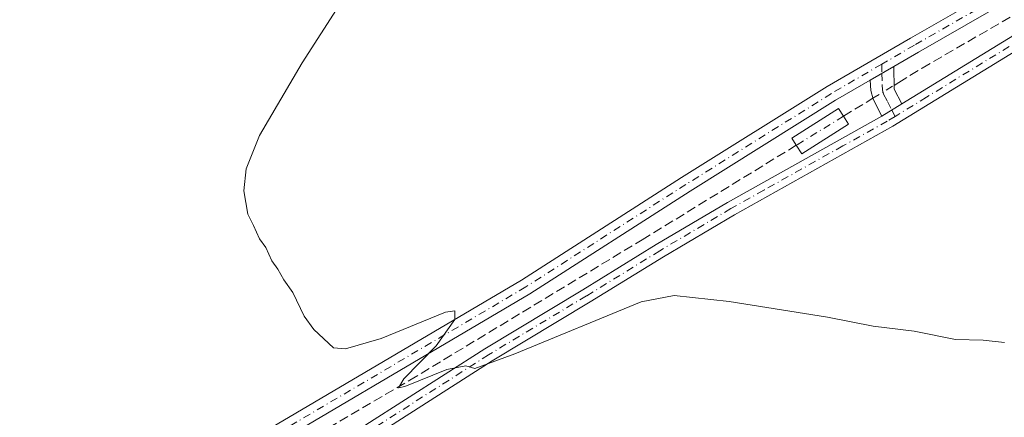
# Model space of a CAD drawing. Units: metres. Extents: x 619128 to 622621, y 4643846 to 4646218.
# Drawn here: x 621892 to 622064, y 4644921 to 4644991 of the extents above; entities that cross this region are included whole.
import ezdxf

# ---------------------------------------------------------------- set-up
doc = ezdxf.new("R2010")
doc.units = ezdxf.units.M
doc.header["$MEASUREMENT"] = 0
doc.linetypes.add('DGN Style 3', pattern=[2.307223458686699, 1.648016756204785, -0.6592067024819142])
doc.linetypes.add('DGN Style 4', pattern=[2.6384748266838614, 1.318413404963828, -0.6592067024819142, 0.001648016756204785, -0.6592067024819142])
for name, color, linetype, lineweight in [('Camino Cxs', 7, 'Continuous', 0), ('Camino eje', 30, 'DGN Style 4', 13), ('Corriente artificial lineal', 4, 'DGN Style 3', 13), ('Corriente artificial lineal oculto', 135, 'DGN Style 4', 13), ('Curva de nivel normal', 30, 'Continuous', 0), ('Edificación ligera Cxs', 1, 'Continuous', 0), ('Pista no pavimentada Cxs', 111, 'Continuous', 0), ('Pista no pavimentada eje', 91, 'DGN Style 4', 0)]:
    doc.layers.add(name, color=color, linetype=linetype, lineweight=lineweight)

msp = doc.modelspace()

# ---------------------------------------------------------------- linework, layer by layer
at = {"layer": 'Camino Cxs', "color": 7, "linetype": 'Continuous', "lineweight": 0, "extrusion": (0.04627255371541388, 0.02698303132072491, 0.9985643528553376), "elevation": 154436.18003103, "flags": 128}
msp.add_lwpolyline([(3699238.56505313, -2873074.769325619), (3699238.56505313, -2873079.580282831)], dxfattribs=at)
at = {"layer": 'Camino Cxs', "color": 7, "linetype": 'Continuous', "lineweight": 0, "extrusion": (-0.04595873739251424, -0.01310291936205015, 0.9988574012147468), "elevation": -89134.28622424055, "flags": 128}
msp.add_lwpolyline([(-4296433.746105952, 1869629.619432242), (-4296429.898038169, 1869628.562727655), (-4296427.034408491, 1869629.161178174)], dxfattribs=at)
at = {"layer": 'Camino Cxs', "color": 7, "linetype": 'Continuous', "lineweight": 0, "extrusion": (0.0355870361716852, 0.0215555761876634, 0.9991340850915523), "elevation": 122578.9392953828, "flags": 128}
msp.add_lwpolyline([(3650710.128527781, -2935989.329750797), (3650710.128527781, -2935985.23421223)], dxfattribs=at)
msp.add_lwpolyline([(3650710.128527781, -2935989.329750797), (3650710.128527781, -2935985.23421223)], dxfattribs=at)
at = {"layer": 'Camino Cxs', "color": 7, "linetype": 'Continuous', "lineweight": 0}
for points in [[(622046.4600999998, 4644975.940099999, 317.2914000000019), (622066.9301000005, 4644988.4901, 316.5032999999967), (622116.6001000004, 4645017.470100001, 315.0339999999997), (622171.2401000002, 4645049.420100001, 313.5896999999969), (622192.5401, 4645061.2301, 312.7121999999945), (622205.0401, 4645068.280099999, 312.3307000000059), (622215.1300999997, 4645073.450099999, 311.9599000000017), (622272.8800999997, 4645099.620100001, 309.8898000000045), (622300.0500999996, 4645112.0101, 309.0721999999951), (622332.6101000002, 4645126.360099999, 307.8331999999937), (622366.2401000002, 4645141.890100001, 307.0209000000032), (622403.8101000005, 4645157.9801, 306.2476000000024), (622439.3101000005, 4645173.5001, 305.4743000000017), (622532.4600999998, 4645215.640100001, 303.0503999999929), (622598.1531999996, 4645244.577099999, 301.0326000000059)], [(622117.8501000004, 4645015.3301, 315.4505999999965), (622068.2001, 4644986.360099999, 316.7814999999973), (622044.8601000002, 4644972.050100001, 317.5865999999951), (622017.1801000005, 4644956.5701, 318.4804000000004), (622004.7500999998, 4644949.200099999, 318.9542999999976), (621991.9200999998, 4644941.3101, 319.4921999999933), (621974.8101000005, 4644931.0101, 320.1135999999969), (621953.9401000004, 4644917.6601, 320.7608999999939), (621918.9801000003, 4644897.640100001, 322.7241999999969), (621912.0201000003, 4644892.880100001, 322.9907999999996), (621910.3601000002, 4644891.090100001, 323.0875999999989), (621909.4101, 4644889.6601, 323.1649999999936), (621909.0601000005, 4644888.5801, 323.2234000000026), (621908.9101, 4644887.5101, 323.2786999999953), (621909.1300999997, 4644885.720100001, 323.3833000000013)], [(621952.6601, 4644919.790100001, 320.6380000000063), (621973.5000999998, 4644933.120100001, 319.8188999999985), (621990.6300999997, 4644943.4301, 319.1726000000053), (622003.4700999996, 4644951.3301, 318.8460999999952), (622015.9401000004, 4644958.720100001, 318.3635000000068), (622042.9600999998, 4644973.8201, 317.4618000000046), (622046.4600999998, 4644975.940099999, 317.2914000000019), (622066.9301000005, 4644988.4901, 316.5032999999967)], [(622068.2001, 4644986.360099999, 316.7814999999973), (622044.8601000002, 4644972.050100001, 317.5865999999951), (622017.1801000005, 4644956.5701, 318.4804000000004), (622004.7500999998, 4644949.200099999, 318.9542999999976), (621991.9200999998, 4644941.3101, 319.4921999999933), (621974.8101000005, 4644931.0101, 320.1135999999969), (621953.9401000004, 4644917.6601, 320.7608999999939)], [(622042.9600999998, 4644973.8201, 317.4618000000046), (622041.4301000005, 4644976.800100001, 317.4771999999939), (622041.0401, 4644978.290100001, 317.4807000000001), (622040.9101, 4644980.100099999, 317.5709999999963)], [(621903.7301000003, 4644893.140100001, 323.0764999999956), (621905.6300999997, 4644893.090100001, 323.0430000000051), (621910.3901000004, 4644894.770099999, 322.8527999999933), (621917.6601, 4644899.7401, 322.4397999999928), (621952.6601, 4644919.790100001, 320.6380000000063), (621973.5000999998, 4644933.120100001, 319.8188999999985), (621990.6300999997, 4644943.4301, 319.1726000000053), (622003.4700999996, 4644951.3301, 318.8460999999952), (622015.9401000004, 4644958.720100001, 318.3635000000068), (622042.9600999998, 4644973.8201, 317.4618000000046)]]:
    msp.add_polyline3d(points, dxfattribs=at)
msp.add_polyline3d([(622046.4600999998, 4644975.940099999, 317.2914000000019), (622042.9600999998, 4644973.8201, 317.4618000000046), (622041.4301000005, 4644976.800100001, 317.4771999999939), (622041.0401, 4644978.290100001, 317.4807000000001), (622040.9101, 4644980.100099999, 317.5709999999963), (622045.0601000005, 4644982.520099999, 317.3132999999943), (622045.1001000004, 4644978.530099999, 317.2627999999968)], close=True, dxfattribs=at)
at = {"layer": 'Camino eje', "color": 30, "linetype": 'DGN Style 4', "lineweight": 13}
for points in [[(622598.1754999999, 4645243.283100001, 301.1024000000034), (622532.9451000001, 4645214.550100001, 303.4078000000009), (622439.8000999996, 4645172.4101, 305.5044000000053), (622404.2901, 4645156.8851, 306.3062999999966), (622392.5456999998, 4645151.8553, 306.8215999999957), (622373.7856999999, 4645143.770300001, 306.9358000000066), (622366.7451, 4645140.755100001, 307.0108999999939), (622333.1201, 4645125.2301, 307.9305000000023), (622300.5601000005, 4645110.880100001, 309.1594999999944), (622273.3951000003, 4645098.4901, 309.9438999999985), (622251.6562999999, 4645088.640500001, 310.8573000000033), (622230.0151000004, 4645078.837900001, 311.4753999999957), (622215.6651, 4645072.335100001, 312.0589000000036), (622210.6201, 4645069.7501, 312.2685000000056), (622205.6250999998, 4645067.1851, 312.4244000000036), (622193.1451000003, 4645060.145099999, 312.8013000000064), (622171.8551000003, 4645048.340100001, 313.6726999999955), (622117.2251000004, 4645016.4001, 315.226800000004), (622067.5651000004, 4644987.425100001, 316.5478000000003), (622050.7774999999, 4644977.1325, 317.1790000000037), (622045.7719000002, 4644974.0603, 317.4122999999963), (622045.2833000004, 4644973.7753, 317.4339000000036)], [(622042.9385000002, 4644982.900699999, 317.5293999999994), (622042.9851000002, 4644981.3101, 317.4326000000001), (622043.0050999997, 4644979.315099999, 317.3787000000011), (622043.0701000001, 4644978.4101, 317.3518999999943), (622043.2651000004, 4644977.665100001, 317.3249999999971), (622043.9451000001, 4644976.370100001, 317.3423999999941), (622044.7100999998, 4644974.880100001, 317.3892000000051), (622045.2833000004, 4644973.7753, 317.4339000000036)], [(622045.2833000004, 4644973.7753, 317.4339000000036), (622043.9101, 4644972.9351, 317.4863000000041), (622036.1366999998, 4644968.5909, 318.6956000000064), (622022.2966999998, 4644960.8509, 318.281799999997), (622016.5601000005, 4644957.645099999, 318.3983000000007), (622004.1101000002, 4644950.265100001, 318.8947000000044), (621991.2751000002, 4644942.370100001, 319.2271999999939), (621974.1551000001, 4644932.065099999, 319.9324000000051), (621953.3000999996, 4644918.725099999, 320.7021999999997), (621918.3201000001, 4644898.690099999, 322.5813999999955), (621903.8239000002, 4644888.778100001, 323.4009999999981)]]:
    msp.add_polyline3d(points, dxfattribs=at)
at = {"layer": 'Corriente artificial lineal', "color": 4, "linetype": 'DGN Style 3', "lineweight": 13, "extrusion": (0.03417369631482371, 0.02093494895345216, 0.9991966204869284), "elevation": 118816.9228250521, "flags": 128}
msp.add_lwpolyline([(3635900.88756778, -2954457.327572307), (3635900.88756778, -2954463.341094412)], dxfattribs=at)
at = {"layer": 'Corriente artificial lineal', "color": 4, "linetype": 'DGN Style 3', "lineweight": 13}
for points in [[(622045.0932999998, 4644979.2039, 317.2828000000009), (622045.9200999998, 4644979.710100001, 317.2562999999937), (622050.0100999996, 4644982.220100001, 317.0859000000055), (622109.3901000004, 4645016.5801, 315.0914000000048), (622157.1901000004, 4645045.110099999, 313.6851000000024), (622199.7401000002, 4645069.770099999, 312.3608999999997), (622212.0100999996, 4645075.7601, 311.7375999999931)], [(621904.8816000001, 4644894.9451, 322.9817999999942), (621914.2401000002, 4644900.690099999, 322.2666000000027), (621960.3800999997, 4644927.600099999, 320.2103999999963), (622001.0500999996, 4644952.200099999, 318.7216000000044), (622027.9784000004, 4644968.712900001, 317.8261999999959)]]:
    msp.add_polyline3d(points, dxfattribs=at)
at = {"layer": 'Corriente artificial lineal oculto', "color": 135, "linetype": 'DGN Style 4', "lineweight": 13, "extrusion": (0.01694435874392038, 0.01037409719338231, 0.9998026139264589), "elevation": 59044.8411110627, "flags": 128}
msp.add_lwpolyline([(3636673.324707988, -2955311.691739477), (3636673.324707988, -2955316.03039776)], dxfattribs=at)
at = {"layer": 'Corriente artificial lineal oculto', "color": 135, "linetype": 'DGN Style 4', "lineweight": 13, "extrusion": (0.01893888960485788, 0.01161956163553799, 0.9997531216495065), "elevation": 66070.76720432966, "flags": 128}
msp.add_lwpolyline([(3633912.103616318, -2958551.723854653), (3633912.103616318, -2958541.993559941)], dxfattribs=at)
at = {"layer": 'Curva de nivel normal', "color": 30, "linetype": 'Continuous', "lineweight": 0, "elevation": 320, "flags": 128}
msp.add_lwpolyline([(622064.4500000002, 4644934.210100001), (622060.6600000003, 4644934.630100001), (622055.8300000001, 4644934.7601), (622048.6100000005, 4644936.210100001), (622041.4600000001, 4644937.050100001), (622033.4699999997, 4644938.620100001), (622016.2300000006, 4644941.390100001), (622006.6200000001, 4644942.4101), (622000.8700000001, 4644941.3301), (621978.75, 4644932.2501), (621971.7800000003, 4644929.6801), (621970.1799999997, 4644930.110099999), (621966.8799999999, 4644929.4801), (621959.4900000002, 4644926.540100001), (621958.4000000004, 4644926.300100001), (621959.3600000005, 4644927.8301), (621965.0099999999, 4644933.640100001), (621968.2400000002, 4644938.2401), (621968.2300000006, 4644939.780099999), (621966.6100000005, 4644939.520099999), (621955.3600000005, 4644934.9001), (621949.1500000004, 4644933.120100001), (621947.04, 4644933.280099999), (621943.5899999999, 4644936.5101), (621941.8899999997, 4644938.8201), (621939.9100000003, 4644942.9801), (621938.3200000003, 4644945.1601), (621937.2999999998, 4644947.040100001), (621936.2300000006, 4644948.4901), (621935.2199999997, 4644950.8101), (621934.0800000001, 4644952.340100001), (621933.0599999996, 4644954.6601), (621932.0499999998, 4644956.640100001), (621931.3300000001, 4644960.720100001), (621931.7800000003, 4644964.610099999), (621934.1100000005, 4644970.450099999), (621941.54, 4644983.120100001), (621962.1699999999, 4645015.270099999)], dxfattribs=at)
at = {"layer": 'Edificación ligera Cxs', "color": 1, "linetype": 'Continuous', "lineweight": 0, "elevation": 319.0181000000011, "flags": 128}
msp.add_lwpolyline([(622037.1401000004, 4644972.420100001), (622028.9401000004, 4644967.210100001), (622027.9801000003, 4644968.710100001), (622027.1901000004, 4644969.9801), (622035.3901000004, 4644975.1801), (622036.2701000003, 4644973.800100001)], close=True, dxfattribs=at)
at = {"layer": 'Edificación ligera Cxs', "color": 1, "linetype": 'Continuous', "lineweight": 0}
msp.add_polyline3d([(622037.1401000004, 4644972.420100001, 319.0181000000011), (622028.9401000004, 4644967.210100001, 318.9415000000009), (622027.9801000003, 4644968.710100001, 318.8148999999976), (622027.1901000004, 4644969.9801, 318.6347999999998), (622035.3901000004, 4644975.1801, 318.4909999999945), (622036.2701000003, 4644973.800100001, 318.7869000000064), (622037.1401000004, 4644972.420100001, 319.0181000000011)], dxfattribs=at)
at = {"layer": 'Pista no pavimentada Cxs', "color": 111, "linetype": 'Continuous', "lineweight": 0, "extrusion": (0.04627255371541388, 0.02698303132072491, 0.9985643528553376), "elevation": 154436.18003103, "flags": 128}
msp.add_lwpolyline([(3699238.56505313, -2873074.769325619), (3699238.56505313, -2873079.580282831)], dxfattribs=at)
at = {"layer": 'Pista no pavimentada Cxs', "color": 111, "linetype": 'Continuous', "lineweight": 0}
for points in [[(622125.6001000004, 4645321.600099999, 313.8159000000014), (622124.5601000005, 4645318.770099999, 313.9472999999998), (622124.0301000001, 4645315.460100001, 314.1227999999974), (622127.1501000002, 4645304.100099999, 315.1046999999962), (622133.5601000005, 4645285.2601, 314.0059999999939), (622140.6801000005, 4645267.0801, 313.5426000000007), (622147.5401, 4645247.970100001, 313.047900000005), (622160.5301000001, 4645206.350099999, 312.7820999999968), (622179.0500999996, 4645158.6801, 312.9407000000065), (622201.4801000003, 4645093.540100001, 312.5877999999939), (622203.0301000001, 4645088.780099999, 313.0798999999971), (622203.7600999996, 4645084.2301, 313.9587000000029), (622203.3201000001, 4645080.1801, 313.8101000000024), (622202.1401000004, 4645077.440099999, 312.9697000000015), (622199.5000999998, 4645074.540100001, 312.7293999999966), (622195.0100999996, 4645071.1601, 312.6065999999992), (622136.8201000001, 4645036.0601, 314.3267000000051), (622110.6001000004, 4645021.5001, 315.1321000000025), (622079.1801000005, 4645002.130100001, 316.1199999999953), (622049.3601000002, 4644985.020099999, 317.3043000000035), (622045.0601000005, 4644982.520099999, 317.3132999999943)], [(622079.1801000005, 4645002.130100001, 316.1199999999953), (622049.3601000002, 4644985.020099999, 317.3043000000035), (622045.0601000005, 4644982.520099999, 317.3132999999943), (622040.9101, 4644980.100099999, 317.5709999999963), (622034.8601000002, 4644976.5801, 318.1273999999976), (622009.4301000005, 4644960.700099999, 318.5173000000068), (621981.4001000002, 4644942.7401, 319.4367000000057), (621923.2100999998, 4644908.440099999, 321.8516999999993), (621910.1700999998, 4644901.0701, 322.4864999999991), (621903.8101000005, 4644898.380100001, 322.9774000000034), (621903.0401, 4644896.140100001, 323.0240000000049), (621903.0100999996, 4644894.620100001, 323.0583000000042), (621903.7301000003, 4644893.140100001, 323.0764999999956), (621892.1300999997, 4644902.6801, 323.422000000006), (621895.1101000002, 4644901.590100001, 323.3849999999948), (621897.0401, 4644901.300100001, 323.3361000000005), (621902.0201000003, 4644901.700099999, 323.2860999999975), (621908.9301000005, 4644903.5801, 322.3994999999995), (621921.8101000005, 4644910.860099999, 321.8603000000003), (621979.9401000004, 4644945.120100001, 319.6782999999996), (622007.9401000004, 4644963.0601, 318.5644000000029), (622033.4200999998, 4644978.9801, 318.0763000000007), (622047.9600999998, 4644987.440099999, 317.6484999999957), (622077.7500999998, 4645004.530099999, 316.4305000000023)], [(621892.1300999997, 4644902.6801, 323.422000000006), (621895.1101000002, 4644901.590100001, 323.3849999999948), (621897.0401, 4644901.300100001, 323.3361000000005), (621902.0201000003, 4644901.700099999, 323.2860999999975), (621908.9301000005, 4644903.5801, 322.3994999999995), (621921.8101000005, 4644910.860099999, 321.8603000000003), (621979.9401000004, 4644945.120100001, 319.6782999999996), (622007.9401000004, 4644963.0601, 318.5644000000029), (622033.4200999998, 4644978.9801, 318.0763000000007), (622047.9600999998, 4644987.440099999, 317.6484999999957), (622077.7500999998, 4645004.530099999, 316.4305000000023)], [(622040.9101, 4644980.100099999, 317.5709999999963), (622034.8601000002, 4644976.5801, 318.1273999999976), (622009.4301000005, 4644960.700099999, 318.5173000000068), (621981.4001000002, 4644942.7401, 319.4367000000057), (621923.2100999998, 4644908.440099999, 321.8516999999993), (621910.1700999998, 4644901.0701, 322.4864999999991), (621903.8101000005, 4644898.380100001, 322.9774000000034), (621903.0401, 4644896.140100001, 323.0240000000049), (621903.0100999996, 4644894.620100001, 323.0583000000042), (621903.7301000003, 4644893.140100001, 323.0764999999956)]]:
    msp.add_polyline3d(points, dxfattribs=at)
at = {"layer": 'Pista no pavimentada eje', "color": 91, "linetype": 'DGN Style 4', "lineweight": 0}
for points in [[(622078.4650999998, 4645003.3301, 316.254700000005), (622048.6601, 4644986.2301, 317.4570999999996), (622042.9385000002, 4644982.900699999, 317.5293999999994)], [(622042.9385000002, 4644982.900699999, 317.5293999999994), (622034.1401000004, 4644977.780099999, 317.9253000000026), (622008.6851000005, 4644961.880100001, 318.5421000000061), (621980.6700999998, 4644943.9301, 319.5607000000018), (621922.5100999996, 4644909.6501, 321.8243999999977), (621909.5500999996, 4644902.325099999, 322.4695999999968), (621906.3701, 4644900.9801, 322.7624999999971), (621902.9151, 4644900.040100001, 323.1377000000066), (621895.0686999997, 4644897.337900001, 323.4958000000042)]]:
    msp.add_polyline3d(points, dxfattribs=at)

doc.saveas('drawing.dxf')
